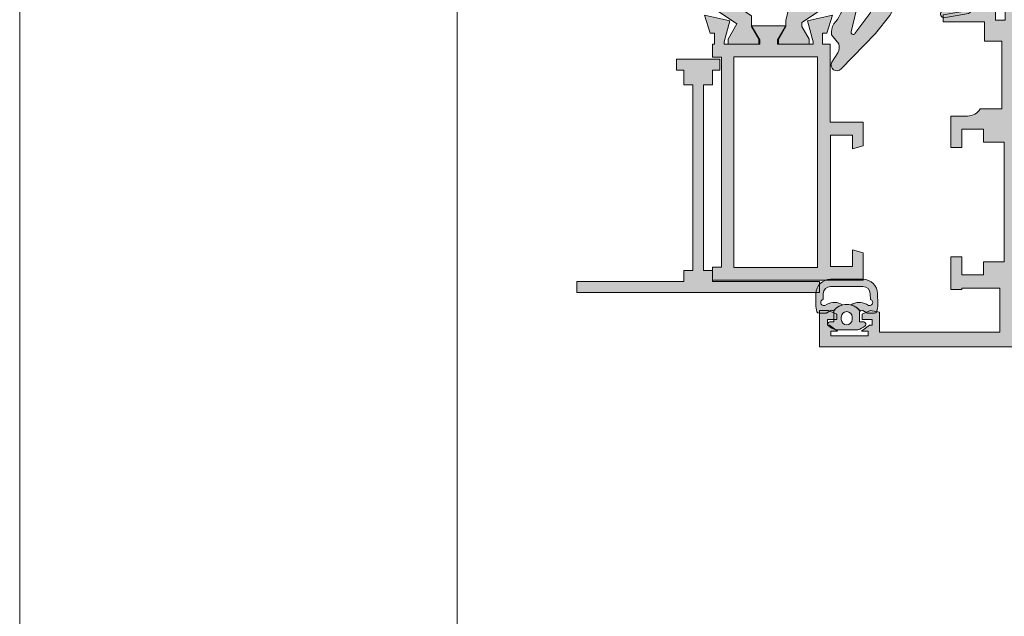
# Model space of a CAD drawing. Units: inches. Extents: x 33385 to 113123, y 18759 to 42191.
# Drawn here: x 85377 to 85512, y 19320 to 19401 of the extents above; entities that cross this region are included whole.
import ezdxf

# ---------------------------------------------------------------- set-up
doc = ezdxf.new("R2010")
doc.units = ezdxf.units.IN
doc.header["$MEASUREMENT"] = 0
doc.layers.get('0').update_dxf_attribs({"lineweight": 0})
for name, color, linetype, lineweight in [('PH!', 7, 'Continuous', 0), ('PH!_ALUMINUM_HATCH', 250, 'Continuous', 0), ('PH!_ALUMINUM_LINE', 7, 'Continuous', 9), ('PH!_EPDM', 253, 'Continuous', 0), ('PH!_LAYOUT', 253, 'Continuous', 0), ('PH!_POLYAMIDE_HATCH', 254, 'Continuous', 0), ('PH!_POLYAMIDE_LINE', 7, 'Continuous', 0)]:
    doc.layers.add(name, color=color, linetype=linetype, lineweight=lineweight)

# ---------------------------------------------------------------- blocks, each defined once
blk = doc.blocks.new('101156')
at = {"layer": 'PH!_ALUMINUM_HATCH', "lineweight": 0}
h = blk.add_hatch(color=256, dxfattribs=at)
h.dxf.hatch_style = 1
h.paths.add_polyline_path([(10075.21691724439, 6172.101436466016), (10089.91691724439, 6172.101436466016), (10089.91691724439, 6173.601436466016), (10056.61691724439, 6173.601436466016), (10056.61691724439, 6172.101436466015), (10071.31691724438, 6172.101436466016), (10071.31691724438, 6170.601436466016), (10072.51691724438, 6170.601436466016), (10072.51691724439, 6145.103543425842), (10071.31549554269, 6145.103543425842), (10071.31549554269, 6143.103543425842), (10070.31549554269, 6143.103543425842), (10070.31549554269, 6141.603543425842), (10076.21833894608, 6141.603543425842), (10076.21833894608, 6143.103543425841), (10075.21833894608, 6143.103543425842), (10075.21833894608, 6145.103543425842), (10074.01691724438, 6145.103543425841), (10074.01691724438, 6170.601436466017), (10075.21691724439, 6170.601436466016)])
at = {"layer": 'PH!_ALUMINUM_LINE'}
for p, q in [((10089.91691724439, 6173.601436466016), (10056.61691724439, 6173.601436466016)), ((10056.61691724439, 6173.601436466016), (10056.61691724439, 6172.101436466015)), ((10089.91691724439, 6172.101436466016), (10089.91691724439, 6173.601436466016)), ((10056.61691724439, 6172.101436466015), (10071.31691724438, 6172.101436466016)), ((10071.31691724438, 6172.101436466016), (10071.31691724438, 6170.601436466016)), ((10075.21691724439, 6170.601436466016), (10075.21691724439, 6172.101436466016)), ((10075.21691724439, 6172.101436466016), (10089.91691724439, 6172.101436466016)), ((10071.31691724438, 6170.601436466016), (10072.51691724438, 6170.601436466016)), ((10072.51691724438, 6170.601436466016), (10072.51691724439, 6145.103543425842)), ((10074.01691724438, 6145.103543425841), (10074.01691724438, 6170.601436466017)), ((10074.01691724438, 6170.601436466017), (10075.21691724439, 6170.601436466016)), ((10072.51691724439, 6145.103543425842), (10071.31549554269, 6145.103543425842)), ((10071.31549554269, 6145.103543425842), (10071.31549554269, 6143.103543425842)), ((10075.21833894608, 6145.103543425842), (10074.01691724438, 6145.103543425841)), ((10075.21833894608, 6143.103543425842), (10075.21833894608, 6145.103543425842)), ((10071.31549554269, 6143.103543425842), (10070.31549554269, 6143.103543425842)), ((10070.31549554269, 6143.103543425842), (10070.31549554269, 6141.603543425842)), ((10076.21833894608, 6143.103543425841), (10075.21833894608, 6143.103543425842)), ((10076.21833894608, 6141.603543425842), (10076.21833894608, 6143.103543425841)), ((10070.31549554269, 6141.603543425842), (10076.21833894608, 6141.603543425842))]:
    blk.add_line(p, q, dxfattribs=at)
blk = doc.blocks.new('03')
at = {"layer": 'PH!_EPDM', "lineweight": 20}
h = blk.add_hatch(color=256, dxfattribs=at)
h.paths.add_polyline_path([(8881.770874898639, 5537.771895062984, 0.290825342188742), (8879.667536572511, 5537.865417658493), (8879.384002214958, 5537.702472829017, -1.030109495328058), (8879.126045562783, 5538.529371827201), (8879.143965729085, 5539.310203385251, -0.4095627607433462), (8880.144840153878, 5540.295284267965), (8882.367988363023, 5540.295284267965), (8884.591136572168, 5540.295284267965, -0.409562760743383), (8885.592010996961, 5539.310203385251), (8885.609931163262, 5538.529371827201, -1.030109495327139), (8885.351974511088, 5537.702472829017), (8885.068440153535, 5537.865417658493, 0.2908253421889183), (8882.965101827407, 5537.771895062984, -0.1696829932998239), (8884.187682433088, 5536.927397754393, -0.3668273230753689), (8884.569671172268, 5536.997527937003), (8885.104353077344, 5536.69025070754, 0.009831386314562575), (8885.138859016964, 5536.671312997393, 0.1211572184970683), (8885.27813792946, 5536.637060917392), (8886.171918133043, 5536.637060917392, 0.319345030926008), (8886.45558782022, 5536.838812840502, 0.08779111116972078), (8886.621514222838, 5537.872057151096), (8886.592885421755, 5539.326123534172, 0.4095627607440649), (8884.591136572168, 5541.296285299606), (8882.367988363023, 5541.296285299606), (8880.144840153878, 5541.296285299606, 0.4095627607440304), (8878.143091304291, 5539.326123534172), (8878.114462503208, 5537.872057151096, 0.08779111116967712), (8878.280388905825, 5536.838812840502, 0.3193450309261461), (8878.564058593003, 5536.637060917392), (8879.457838796583, 5536.637060917392, 0.121157218487849), (8879.597117709067, 5536.671312997388, 0.00983138632354379), (8879.631623648724, 5536.690250707552), (8880.166305553777, 5536.997527937002, -0.3668273230763779), (8880.548294292954, 5536.927397754391, -0.169682993300089)])
h.paths.add_polyline_path([(8884.119740168395, 5536.737161020556, -0.1732151276928833), (8884.187682433092, 5536.927397754391, 0.1696829933000468), (8882.965101827407, 5537.771895062984, 0.3117982018787703), (8880.548294292954, 5536.927397754391, -0.1732151276926041), (8880.616236557651, 5536.737161020556), (8880.616236557651, 5535.435859679423), (8880.040660964461, 5535.435859679423, 0.7175961520519761), (8879.85848367091, 5534.896830005175, 0.06955210979475322), (8880.856389714192, 5534.334758544615), (8883.879587011854, 5534.334758544615, 0.06955210979471935), (8884.877493055135, 5534.896830005175, 0.7175961520521341), (8884.695315761584, 5535.435859679423), (8884.119740168395, 5535.435859679423)])
h.paths.add_polyline_path([(8883.118739136755, 5536.100738140587), (8883.118739136755, 5535.790097552989, -1), (8881.617237589291, 5535.790097552989), (8881.617237589291, 5536.100738140587, -1)], flags=16)
for points in [[(8879.143965729085, 5539.310203385251), (8879.126045562783, 5538.529371827201, 1.030109495328058), (8879.384002214958, 5537.702472829017), (8879.667536572511, 5537.865417658493, -0.2908253421887243), (8881.770874898639, 5537.771895062984, 0.1696829933000898), (8880.548294292954, 5536.927397754391, 0.3668273230766028), (8880.166305553777, 5536.997527937002), (8879.631623648702, 5536.69025070754, -0.0098313863156399), (8879.597117709074, 5536.671312997392, -0.1211572184957133), (8879.457838796583, 5536.637060917392), (8878.564058593003, 5536.637060917392, -0.3193450309258989), (8878.280388905825, 5536.838812840502, -0.0877911111696924), (8878.114462503208, 5537.872057151096), (8878.143091304291, 5539.326123534172, -0.409562760744042), (8880.144840153878, 5541.296285299606), (8882.367988363023, 5541.296285299606), (8884.591136572168, 5541.296285299606, -0.4095627607440408), (8886.592885421755, 5539.326123534172), (8886.621514222838, 5537.872057151096, -0.0877911111696993), (8886.45558782022, 5536.838812840502, -0.3193450309260289), (8886.171918133043, 5536.637060917392), (8885.278137929463, 5536.637060917392, -0.1211572184961912), (8885.138859016968, 5536.671312997391, -0.009831386315448), (8885.104353077344, 5536.69025070754), (8884.569671172268, 5536.997527937002, 0.366827323077541), (8884.187682433088, 5536.927397754393, 0.1696829932997659), (8882.965101827407, 5537.771895062984, -0.2908253421885449), (8885.068440153535, 5537.865417658493), (8885.351974511088, 5537.702472829017, 1.030109495327139), (8885.609931163262, 5538.529371827201), (8885.592010996961, 5539.310203385251, 0.4095627607432903), (8884.591136572168, 5540.295284267965), (8882.367988363023, 5540.295284267965), (8880.144840153878, 5540.295284267965, 0.4095627607432882)], [(8880.616236557651, 5535.435859679423), (8880.616236557651, 5536.737161020556, 0.1732151276927183), (8880.548294292954, 5536.927397754391, -0.5083778678974584), (8884.187682433092, 5536.927397754391, 0.1732151276929505), (8884.119740168395, 5536.737161020556), (8884.119740168395, 5535.435859679423), (8884.695315761584, 5535.435859679423, -0.7175961520522303), (8884.877493055135, 5534.896830005175, -0.0695521097947342), (8883.879587011854, 5534.334758544614), (8880.856389714192, 5534.334758544614, -0.0695521097947369), (8879.85848367091, 5534.896830005175, -0.7175961520520522), (8880.040660964461, 5535.435859679423)], [(8881.617237589291, 5536.100738140587), (8881.617237589291, 5535.790097552989, 0.9999999999999998), (8883.118739136755, 5535.790097552989), (8883.118739136755, 5536.100738140587, 0.9999999999999998)]]:
    blk.add_lwpolyline(points, format="xyb", close=True, dxfattribs=at)
blk = doc.blocks.new('02')
at = {"layer": 'PH!_EPDM', "lineweight": 20}
h = blk.add_hatch(color=256, dxfattribs=at)
edge = h.paths.add_edge_path()
edge.add_arc((8691.713297513594, 5537.296529154023), 0.9999999999995524, 99.16429500506909, 152.4546186181815)
edge.add_line((8690.826652688693, 5537.758980183296), (8687.868238510833, 5532.343884938752))
edge.add_arc((8688.445146921636, 5532.060357551352), 0.6428149763822618, 153.827730808034, 270)
edge.add_line((8688.445146921636, 5531.41754257497), (8690.758586136091, 5531.41754257497))
edge.add_arc((8690.75858613609, 5531.918043090788), 0.500500515818203, 270.0000000002083, 322.7021593365928)
edge.add_line((8691.15673245383, 5531.614760588812), (8693.04401178244, 5534.369615540773))
edge.add_arc((8693.282660677987, 5534.187828014651), 0.2999999999991839, 89.99999999965257, 142.7021593360982, ccw=False)
edge.add_line((8693.282660677989, 5534.48782801465), (8693.966074816846, 5534.48782801465))
edge.add_arc((8693.966074816848, 5534.18782801465), 0.3000000000001819, 32.794679036306775, 90.00000000034743, ccw=False)
edge.add_line((8694.21825988907, 5534.350317058427), (8695.50566468915, 5532.352248358266))
edge.add_arc((8696.010034833598, 5532.677226445819), 0.5999999999999042, 212.7946790359726, 315.0380807978766)
edge.add_arc((8699.549102517558, 5529.874299036356), 3.919135986903466, 76.44408839017171, 142.6265523701178, ccw=False)
edge.add_arc((8700.467724994063, 5525.478366404441), 8.205887963616078, 88.09148266246967, 90.00000000019048, ccw=False)
edge.add_line((8700.74101185073, 5533.679702366672), (8701.557971875267, 5533.679702366672))
edge.add_arc((8701.557971875269, 5534.180202882491), 0.5005005158191125, 269.9999999997918, 289.3789780079294)
edge.add_arc((8700.561530288216, 5537.013069231541), 3.503503610719735, 289.3789780080034, 292.6178595533599)
edge.add_line((8701.90891848362, 5533.779018737004), (8703.006609738533, 5534.157106901105))
edge.add_arc((8703.12210015528, 5533.879902573), 0.3003003094918453, 0, 112.6178595528473, ccw=False)
edge.add_line((8703.422400464773, 5533.879902573), (8703.422400464775, 5531.67770030339))
edge.add_line((8703.422400464775, 5531.67770030339), (8702.82179984579, 5531.677700303389))
edge.add_arc((8702.82179984579, 5531.377399993897), 0.3003003094918313, 90, 207.410049917857)
edge.add_arc((8705.029007120558, 5532.626085945141), 2.836059811270494, 209.2771362358795, 244.1702472607721)
edge.add_arc((8704.229038502624, 5530.973462019113), 1.000000000000963, 244.1702472608114, 334.4591637648695)
edge.add_arc((8708.131668309577, 5528.687960448164), 3.527139565639957, 23.741489139934515, 148.2821383073504, ccw=False)
edge.add_arc((8712.30312696913, 5530.441337315987), 0.9999999999985311, 199.4699641788555, 299.0456755317796)
edge.add_arc((8711.330655540774, 5532.19242860981), 3.003003094922946, 299.0456755317087, 328.4136619034408)
edge.add_arc((8713.632957913549, 5530.776799374913), 0.3003003094908378, 328.4136619032773, 450.000000000347)
edge.add_line((8713.632957913547, 5531.077099684405), (8712.9322571914, 5531.077099684407))
edge.add_line((8712.9322571914, 5531.077099684407), (8712.932257191398, 5532.449079030531))
edge.add_arc((8713.23255750089, 5532.449079030531), 0.3003003094927408, 57.39254262283799, 180, ccw=False)
edge.add_arc((8715.229181669827, 5527.195950933131), 5.803755241491747, 46.81578365190842, 108.42963814460731, ccw=False)
edge.add_arc((8720.51068278259, 5534.191069813482), 3.057945409110263, 244.6401769600527, 273.3532375949631)
edge.add_line((8720.689547001843, 5531.13835991633), (8721.93444380916, 5532.12300255147))
edge.add_arc((8722.39834835837, 5530.592516047333), 1.599248689266932, 61.8871591049201, 106.86253927004341, ccw=False)
edge.add_line((8723.151929642434, 5532.003087427459), (8724.456099251136, 5531.167744354588))
edge.add_arc((8724.834773533286, 5531.876555887053), 0.8036218019176969, 241.8871591050576, 407.2649019147732)
edge.add_line((8725.380119110914, 5532.466815322793), (8720.504339853696, 5537.176827749202))
edge.add_line((8720.504339853696, 5537.176827749202), (8718.039281185796, 5539.109623630574))
edge.add_line((8718.039281185796, 5539.109623630574), (8716.821304898967, 5539.820609151778))
edge.add_arc((8717.224613044502, 5540.511508956197), 0.8000000000005646, 179.1308954171549, 239.72603937422969, ccw=False)
edge.add_line((8716.424705078964, 5540.523643480056), (8716.522138136996, 5546.946431892192))
edge.add_line((8716.522138136996, 5546.946431892192), (8716.829364561403, 5548.13488097008))
edge.add_arc((8715.83510311699, 5548.565042677438), 1.083325857867468, 336.604545191061, 374.9658739997029)
edge.add_arc((8717.115591749469, 5548.831225230622), 0.2343032376221339, 25.483312569605573, 176.677448211162, ccw=False)
edge.add_line((8717.32709977334, 5548.932033776872), (8717.338506762679, 5548.615702798589))
edge.add_arc((8700.949897244524, 5549.265962793982), 16.40150480901595, 357.02421985722015, 357.7278352803708, ccw=False)
edge.add_line((8717.329285752583, 5548.414498113433), (8717.36653114652, 5546.69649308428))
edge.add_arc((8717.556975089323, 5546.634757946291), 0.2002002063261915, 162.0391538531304, 194.8847984418717)
edge.add_arc((8718.975757612827, 5547.011863737323), 1.668244015832962, 194.8847984421499, 206.7933748056447)
edge.add_arc((8717.665325998974, 5546.35010727756), 0.2002002063290235, 206.7933748056186, 230.8419089750556)
edge.add_arc((8717.857637213474, 5546.586256578531), 0.504749209892283, 230.8419089748209, 356.3420650798796)
edge.add_line((8718.361358111566, 5546.554053757075), (8717.770109826943, 5549.907189404546))
edge.add_arc((8717.162199082111, 5549.711043042304), 0.6387713746733797, 17.88263381032012, 144.6966565096273)
edge.add_line((8716.640895292563, 5550.080192372664), (8715.539000259749, 5548.001946286898))
edge.add_line((8715.539000259749, 5548.001946286898), (8713.38555320546, 5544.390578146161))
edge.add_arc((8710.808874242744, 5545.927043415244), 3.000000000000336, 283.32433480691054, 329.1925139005694, ccw=False)
edge.add_line((8711.500263384925, 5543.00780018213), (8691.554031510337, 5538.283764860532))
edge = h.paths.add_edge_path(flags=16)
edge.add_arc((8711.016232652086, 5537.111906835535), 0.3000000000008108, -2.2588222895743115, 83.11901828391319, ccw=False)
edge.add_line((8711.31599954586, 5537.10008273316), (8711.246759807995, 5535.344703720987))
edge.add_arc((8710.946992914221, 5535.356527823361), 0.2999999999990318, 259.6529766438456, 357.74117771058565, ccw=False)
edge.add_line((8710.893110021787, 5535.061406434942), (8708.061829661634, 5535.578338047099))
edge.add_arc((8708.007946769201, 5535.28321665868), 0.2999999999996101, 79.65297664421857, 103.5630089088752)
edge.add_line((8707.937592404129, 5535.574850441556), (8705.714432089451, 5535.038530434845))
edge.add_arc((8705.64407772438, 5535.330164217723), 0.3000000000006813, 232.6138230064943, 283.563008908456, ccw=False)
edge.add_line((8705.461922475186, 5535.0917958784), (8703.480211377135, 5536.606170983426))
edge.add_arc((8703.66236662633, 5536.844539322749), 0.3000000000018198, 177.4071144444449, 232.6138230065998, ccw=False)
edge.add_line((8703.362673767877, 5536.858111006287), (8703.41478332707, 5538.008805590583))
edge.add_arc((8703.71447618552, 5537.995233907044), 0.2999999999989064, 90, 177.4071144442399, ccw=False)
edge.add_line((8703.71447618552, 5538.295233907043), (8711.052174843471, 5537.409745984874))
edge = h.paths.add_edge_path(flags=16)
edge.add_line((8701.706642852889, 5537.94594527463), (8701.679696725832, 5536.63190631524))
edge.add_arc((8701.379759782432, 5536.638056923582), 0.2999999999986188, 286.1568886912899, 358.8252380268307, ccw=False)
edge.add_line((8701.463240323204, 5536.349905922695), (8696.250145160328, 5534.839614436784))
edge.add_arc((8696.266971199977, 5535.139142205763), 0.2999999999995096, 215.3214035504541, 266.7847759317299, ccw=False)
edge.add_line((8696.022194699804, 5534.965693467045), (8694.813199065311, 5536.754192417874))
edge.add_arc((8695.057975565484, 5536.927641156594), 0.3000000000005908, 101.45773766733242, 215.3214035507375, ccw=False)
edge.add_line((8694.998382044103, 5537.221662605148), (8699.722173500206, 5538.179100807413))
edge.add_line((8699.722173500206, 5538.179100807413), (8701.393667949149, 5538.251812435053))
edge.add_arc((8701.406705909487, 5537.952095882973), 0.3000000000009255, -1.174761973335876, 92.4908515262469, ccw=False)
edge = h.paths.add_edge_path(flags=16)
edge.add_line((8713.155713613118, 5537.169501204303), (8717.650175888233, 5536.452494535643))
edge.add_arc((8717.6029141787, 5536.156240707291), 0.3000000000027186, 53.30293188751108, 80.93591841819591, ccw=False)
edge.add_line((8717.78218941424, 5536.39678257459), (8720.535706329074, 5534.344593494146))
edge.add_arc((8720.356431093538, 5534.104051626847), 0.3000000000000878, -103.34336984674133, 53.302931887964405, ccw=False)
edge.add_line((8720.287195198836, 5533.81215028926), (8716.428476884363, 5534.727397259731))
edge.add_arc((8716.35924098966, 5534.43549592214), 0.3000000000049777, 76.65663015312117, 88.72123333228443)
edge.add_line((8716.365936040414, 5534.735421206667), (8713.032197424978, 5534.809838237786))
edge.add_arc((8713.038892475732, 5535.109763522307), 0.2999999999994472, 177.741177710412, 268.72123333260845, ccw=False)
edge.add_line((8712.739125581958, 5535.121587624682), (8712.808685009813, 5536.885071478327))
edge.add_arc((8713.108451903587, 5536.873247375953), 0.2999999999990318, 80.93591841845682, 177.7411777105856, ccw=False)
at = {"layer": 'PH!_EPDM', "lineweight": 20, "flags": 128}
for points in [[(8691.554031510337, 5538.283764860532, 0.2368061559174846), (8690.826652688693, 5537.758980183296), (8687.868238510833, 5532.343884938752, 0.5552920832051708), (8688.445146921636, 5531.41754257497), (8690.758586136091, 5531.41754257497, 0.2340975316320733), (8691.15673245383, 5531.614760588812), (8693.04401178244, 5534.369615540773, -0.2340975316320209), (8693.282660677989, 5534.48782801465), (8693.966074816846, 5534.48782801465, -0.2549215294543652), (8694.21825988907, 5534.350317058427), (8695.50566468915, 5532.352248358266, 0.4782798546853966), (8696.43458078946, 5532.253244451672, -0.2970797048058664), (8700.467724994036, 5533.684254368057, -0.008327670343885086), (8700.74101185073, 5533.679702366672), (8701.557971875267, 5533.679702366672, 0.08475884346555977), (8701.72404547311, 5533.708058490981, 0.01413322767794582), (8701.90891848362, 5533.779018737004), (8703.006609738533, 5534.157106901105, -0.5351725021117704), (8703.422400464773, 5533.879902573), (8703.422400464775, 5531.67770030339), (8702.82179984579, 5531.677700303389, 0.5623795894978718), (8702.55521285549, 5531.239155093505, 0.153437315472662), (8703.793339941487, 5530.073369377312, 0.4156912617891013), (8705.131316720976, 5530.542307735021, -0.6040758972356172), (8711.360310618013, 5530.108024657865, 0.4640557373947985), (8712.788633671951, 5529.567104371335, 0.1288480318195085), (8713.8887692883, 5530.619507237702, 0.586616387829063), (8713.632957913547, 5531.077099684405), (8712.9322571914, 5531.077099684407), (8712.932257191398, 5532.449079030531, -0.5926208064983672), (8713.394383460949, 5532.702046685644, -0.2755109300563683), (8719.20095989864, 5531.427800718305, 0.1259439983513633), (8720.689547001843, 5531.13835991633), (8721.93444380916, 5532.12300255147, -0.1988006951068053), (8723.151929642434, 5532.003087427459), (8724.456099251136, 5531.167744354588, 0.8798965214550338), (8725.380119110914, 5532.466815322793), (8720.504339853696, 5537.176827749202), (8718.039281185796, 5539.109623630574), (8716.821304898967, 5539.820609151778, -0.2707343842938494), (8716.424705078964, 5540.523643480056), (8716.522138136996, 5546.946431892192), (8716.829364561403, 5548.13488097008, 0.1689637827261069), (8716.881682356398, 5548.84480473699, -0.7756385279626841), (8717.32709977334, 5548.932033776872), (8717.338506762679, 5548.615702798589, -0.003070111096254954), (8717.329285752583, 5548.414498113433), (8717.36653114652, 5546.69649308428, 0.1443055049538751), (8717.363492747652, 5546.583331240438, 0.05200778111764044), (8717.486619697585, 5546.259862164351, 0.1053183497039719), (8717.538907116064, 5546.194870720467, 0.6098047948731824), (8718.361358111566, 5546.554053757075), (8717.770109826943, 5549.907189404546, 0.6176971155714409), (8716.640895292563, 5550.080192372664), (8715.539000259749, 5548.001946286898), (8713.38555320546, 5544.390578146161, -0.2028533840165787), (8711.500263384925, 5543.00780018213)], [(8701.706642852889, 5537.94594527463), (8701.679696725832, 5536.63190631524, -0.3281468613305972), (8701.463240323204, 5536.349905922695), (8696.250145160328, 5534.839614436784, -0.2284032382541806), (8696.022194699804, 5534.965693467045), (8694.813199065311, 5536.754192417874, -0.542185710292415), (8694.998382044103, 5537.221662605148), (8699.722173500206, 5538.179100807413), (8701.393667949149, 5538.251812435053, -0.4330785892641641)], [(8711.052174843471, 5537.409745984874, -0.3907779101027208), (8711.31599954586, 5537.10008273316), (8711.246759807995, 5535.344703720987, -0.4561911149070981), (8710.893110021787, 5535.061406434942), (8708.061829661634, 5535.578338047099, 0.1047073567673705), (8707.937592404129, 5535.574850441556), (8705.714432089451, 5535.038530434845, -0.2260438393622114), (8705.461922475186, 5535.0917958784), (8703.480211377135, 5536.606170983426, -0.2456545962973431), (8703.362673767877, 5536.858111006287), (8703.41478332707, 5538.008805590583, -0.4010201231801317), (8703.71447618552, 5538.295233907043)], [(8713.155713613118, 5537.169501204303), (8717.650175888233, 5536.452494535643, -0.1211593379574796), (8717.78218941424, 5536.39678257459), (8720.535706329074, 5534.344593494146, -0.8144639868889605), (8720.287195198836, 5533.81215028926), (8716.428476884363, 5534.727397259731, 0.05269044222931642), (8716.365936040414, 5534.735421206667), (8713.032197424978, 5534.809838237786, -0.4192324793213614), (8712.739125581958, 5535.121587624682), (8712.808685009813, 5536.885071478327, -0.4494454028464775)]]:
    blk.add_lwpolyline(points, format="xyb", close=True, dxfattribs=at)
blk = doc.blocks.new('107020')
at = {"layer": 'PH!_POLYAMIDE_HATCH'}
h = blk.add_hatch(color=256, dxfattribs=at)
h.dxf.hatch_style = 1
edge = h.paths.add_edge_path()
edge.add_line((11262.60514744912, 6156.252489945929), (11264.48322561339, 6157.041848190284))
edge.add_line((11264.48322561339, 6157.041848190284), (11266.2036573461, 6156.602489945929))
edge.add_line((11266.2036573461, 6156.602489945929), (11267.06583933771, 6156.602489945929))
edge.add_line((11267.06583933771, 6156.602489945929), (11268.72827490301, 6155.642682324793))
edge.add_arc((11268.87827490301, 6155.902489945929), 0.3000000000000113, 240.0000000001367, 270)
edge.add_line((11268.87827490301, 6155.602489945929), (11269.45865966074, 6155.602489945929))
edge.add_line((11269.45865966074, 6155.602489945929), (11269.45865966074, 6159.802489945929))
edge.add_line((11269.45865966074, 6159.802489945929), (11268.79789014528, 6159.802489945929))
edge.add_line((11268.79789014528, 6159.802489945929), (11267.06583933771, 6158.802489945929))
edge.add_line((11267.06583933771, 6158.802489945929), (11266.49688244033, 6158.802489945929))
edge.add_line((11266.49688244033, 6158.802489945929), (11264.54865966074, 6161.802489945929))
edge.add_line((11264.54865966074, 6161.802489945929), (11263.00865966074, 6161.802489945929))
edge.add_line((11263.00865966074, 6161.802489945929), (11263.00865966074, 6164.102489945929))
edge.add_line((11263.00865966074, 6164.102489945929), (11261.40147948845, 6164.102489945929))
edge.add_arc((11261.40147948845, 6163.102489945929), 1, 90, 171.7867892982753)
edge.add_arc((11260.70865916542, 6163.202489945928), 0.2999999999999835, 171.7867892982115, 270)
edge.add_line((11260.70865916542, 6162.902489945929), (11261.70865966074, 6162.902489945929))
edge.add_line((11261.70865966074, 6162.902489945929), (11261.70865966074, 6158.152489945929))
edge.add_line((11261.70865966074, 6158.152489945928), (11249.40865966074, 6158.152489945929))
edge.add_line((11249.40865966074, 6158.152489945929), (11249.40865966074, 6163.402489945929))
edge.add_line((11249.40865966074, 6163.402489945929), (11250.80865966074, 6163.402489945929))
edge.add_line((11250.80865966074, 6163.402489945929), (11250.80865966074, 6164.402489945929))
edge.add_line((11250.80865966074, 6164.402489945929), (11249.80865966074, 6165.402489945929))
edge.add_line((11249.80865966074, 6165.402489945929), (11247.90865966074, 6165.402489945929))
edge.add_line((11247.90865966074, 6165.402489945929), (11247.90865966074, 6161.802489945929))
edge.add_line((11247.90865966074, 6161.802489945929), (11246.36865966074, 6161.802489945929))
edge.add_line((11246.36865966074, 6161.802489945929), (11244.42043688115, 6158.802489945929))
edge.add_line((11244.42043688115, 6158.802489945929), (11243.85147998377, 6158.802489945929))
edge.add_line((11243.85147998377, 6158.802489945929), (11242.18904441847, 6159.762297567064))
edge.add_arc((11242.03904441847, 6159.502489945929), 0.3000000000000131, 60.00000000004985, 90)
edge.add_line((11242.03904441847, 6159.802489945929), (11241.45865966074, 6159.802489945929))
edge.add_line((11241.45865966074, 6159.802489945929), (11241.45865966074, 6155.602489945929))
edge.add_line((11241.45865966074, 6155.602489945929), (11242.1194291762, 6155.602489945929))
edge.add_line((11242.1194291762, 6155.602489945929), (11243.85147998377, 6156.602489945929))
edge.add_line((11243.85147998377, 6156.602489945929), (11244.71366197538, 6156.602489945929))
edge.add_line((11244.71366197538, 6156.602489945929), (11246.43409370809, 6157.041848190284))
edge.add_line((11246.43409370809, 6157.041848190285), (11248.31217187235, 6156.252489945929))
edge.add_line((11248.31217187235, 6156.252489945929), (11262.60514744912, 6156.252489945929))
at = {"layer": 'PH!_POLYAMIDE_LINE'}
for p, q in [((11249.80865966074, 6165.402489945929), (11247.90865966074, 6165.402489945929)), ((11247.90865966074, 6165.402489945929), (11247.90865966074, 6161.802489945929)), ((11250.80865966074, 6164.402489945929), (11249.80865966074, 6165.402489945929)), ((11249.40865966074, 6158.152489945929), (11249.40865966074, 6163.402489945929)), ((11249.40865966074, 6163.402489945929), (11250.80865966074, 6163.402489945929)), ((11250.80865966074, 6163.402489945929), (11250.80865966074, 6164.402489945929)), ((11263.00865966074, 6164.102489945929), (11261.40147948845, 6164.102489945929)), ((11263.00865966074, 6161.802489945929), (11263.00865966074, 6164.102489945929)), ((11260.70865916542, 6162.902489945929), (11261.70865966074, 6162.902489945929)), ((11261.70865966074, 6162.902489945929), (11261.70865966074, 6158.152489945929)), ((11246.36865966074, 6161.802489945929), (11244.42043688115, 6158.802489945929)), ((11247.90865966074, 6161.802489945929), (11246.36865966074, 6161.802489945929)), ((11264.54865966074, 6161.802489945929), (11263.00865966074, 6161.802489945929)), ((11266.49688244033, 6158.802489945929), (11264.54865966074, 6161.802489945929)), ((11242.03904441847, 6159.802489945929), (11241.45865966074, 6159.802489945929)), ((11241.45865966074, 6159.802489945929), (11241.45865966074, 6155.602489945929)), ((11243.85147998377, 6158.802489945929), (11242.18904441847, 6159.762297567064)), ((11268.79789014528, 6159.802489945929), (11267.06583933771, 6158.802489945929)), ((11269.45865966074, 6159.802489945929), (11268.79789014528, 6159.802489945929)), ((11269.45865966074, 6155.602489945929), (11269.45865966074, 6159.802489945929)), ((11244.42043688115, 6158.802489945929), (11243.85147998377, 6158.802489945929)), ((11261.70865966074, 6158.152489945928), (11249.40865966074, 6158.152489945929)), ((11267.06583933771, 6158.802489945929), (11266.49688244033, 6158.802489945929)), ((11242.1194291762, 6155.602489945929), (11243.85147998377, 6156.602489945929)), ((11243.85147998377, 6156.602489945929), (11244.71366197538, 6156.602489945929)), ((11244.71366197538, 6156.602489945929), (11246.43409370809, 6157.041848190284)), ((11246.43409370809, 6157.041848190285), (11248.31217187235, 6156.252489945929)), ((11262.60514744912, 6156.252489945929), (11264.48322561339, 6157.041848190284)), ((11264.48322561339, 6157.041848190284), (11266.2036573461, 6156.602489945929)), ((11266.2036573461, 6156.602489945929), (11267.06583933771, 6156.602489945929)), ((11267.06583933771, 6156.602489945929), (11268.72827490301, 6155.642682324793)), ((11241.45865966074, 6155.602489945929), (11242.1194291762, 6155.602489945929)), ((11248.31217187235, 6156.252489945929), (11262.60514744912, 6156.252489945929)), ((11268.87827490301, 6155.602489945929), (11269.45865966074, 6155.602489945929))]:
    blk.add_line(p, q, dxfattribs=at)
for centre, radius, start, end in [((11260.70865916542, 6163.202489945928), 0.2999999999999835, 171.7867892982115, 270), ((11261.40147948845, 6163.102489945929), 1, 90, 171.7867892982753), ((11242.03904441847, 6159.502489945929), 0.3000000000000131, 60.00000000004985, 90), ((11268.87827490301, 6155.902489945929), 0.3000000000000113, 240.0000000001367, 270)]:
    blk.add_arc(centre, radius, start, end, dxfattribs=at)
blk = doc.blocks.new('107021')
at = {"layer": 'PH!_POLYAMIDE_HATCH'}
h = blk.add_hatch(color=256, dxfattribs=at)
h.dxf.hatch_style = 1
h.paths.add_polyline_path([(11444.84165757554, 6156.626020147681), (11442.71500059552, 6159.852489945929), (11431.62500059552, 6159.852489945929), (11424.53500059552, 6159.852489945929), (11422.4083436155, 6156.626020147681), (11420.28743132433, 6157.852489945929), (11419.62500059552, 6157.852489945929), (11419.62500059552, 6153.652489945928), (11420.28743132433, 6153.652489945928), (11422.01671344298, 6154.652489945928), (11423.50456321084, 6154.652489945928), (11425.60177665697, 6157.852489945929), (11431.62500059552, 6157.85248994593), (11441.64822453407, 6157.85248994593), (11443.7454379802, 6154.652489945928), (11445.23328774806, 6154.652489945928), (11446.96256986671, 6153.652489945928), (11447.62500059552, 6153.652489945928), (11447.62500059552, 6157.852489945929), (11446.96256986671, 6157.852489945929)])
edge = h.paths.add_edge_path(flags=17)
edge.add_line((11440.95741672241, 6157.85248994593), (11441.10797758275, 6157.852489945929))
at = {"layer": 'PH!_POLYAMIDE_LINE', "color": 0}
for p, q in [((11424.53500059552, 6159.852489945929), (11422.4083436155, 6156.626020147681)), ((11431.62500059552, 6159.852489945929), (11424.53500059552, 6159.852489945929)), ((11442.71500059552, 6159.852489945929), (11431.62500059552, 6159.852489945929)), ((11444.84165757554, 6156.626020147681), (11442.71500059552, 6159.852489945929)), ((11420.28743132433, 6157.852489945929), (11419.62500059552, 6157.852489945929)), ((11419.62500059552, 6157.852489945929), (11419.62500059552, 6153.652489945928)), ((11422.4083436155, 6156.626020147681), (11420.28743132433, 6157.852489945929)), ((11423.50456321084, 6154.652489945928), (11425.60177665697, 6157.852489945929)), ((11425.60177665697, 6157.852489945929), (11431.62500059552, 6157.85248994593)), ((11431.62500059552, 6157.85248994593), (11441.64822453407, 6157.85248994593)), ((11440.95741672241, 6157.85248994593), (11441.10797758275, 6157.852489945929)), ((11441.64822453407, 6157.85248994593), (11443.7454379802, 6154.652489945928)), ((11446.96256986671, 6157.852489945929), (11444.84165757554, 6156.62602014768)), ((11447.62500059552, 6157.852489945929), (11446.96256986671, 6157.852489945929)), ((11447.62500059552, 6153.652489945928), (11447.62500059552, 6157.852489945929)), ((11420.28743132433, 6153.652489945928), (11422.01671344298, 6154.652489945928)), ((11422.01671344298, 6154.652489945928), (11423.50456321084, 6154.652489945928)), ((11443.7454379802, 6154.652489945928), (11445.23328774806, 6154.652489945928)), ((11445.23328774806, 6154.652489945928), (11446.96256986671, 6153.652489945928)), ((11419.62500059552, 6153.652489945928), (11420.28743132433, 6153.652489945928)), ((11446.96256986671, 6153.652489945928), (11447.62500059552, 6153.652489945928))]:
    blk.add_line(p, q, dxfattribs=at)
blk = doc.blocks.new('101148')
at = {"layer": 'PH!_ALUMINUM_HATCH', "lineweight": 0}
h = blk.add_hatch(color=256, dxfattribs=at)
h.dxf.hatch_style = 1
h.paths.add_polyline_path([(8722.547381406386, 6169.872489945936), (8718.773498851822, 6169.872489945921), (8718.37157506318, 6168.372489945916), (8720.647381406392, 6168.372489945929), (8720.647381406407, 6165.372489945929), (8702.647381406407, 6165.372489945849), (8702.647381406394, 6168.372489945848), (8704.523187749603, 6168.372489945857), (8704.121263960951, 6169.872489945855), (8700.847381406385, 6169.872489945839), (8700.847381406407, 6165.30248994584), (8690.149924223095, 6165.302489945791), (8690.149924223162, 6164.281903407319), (8688.645519227704, 6164.281903407319), (8688.645519227704, 6164.888307384456), (8686.173092046138, 6165.644204231534), (8686.966127041558, 6162.209192281376), (8689.824490913637, 6162.975088572577, -0.06554346281540925), (8689.876254722658, 6162.981903407319), (8690.149924223142, 6162.981903407319), (8690.149924223142, 6158.081903407337), (8689.549924223142, 6158.081903407337), (8687.649924223142, 6159.241668360586), (8687.649924223142, 6154.514316326879), (8689.549924223142, 6155.674081280127), (8690.149924223142, 6155.674081280127), (8690.149924223142, 6150.774081280109), (8689.876254722662, 6150.774081280109, -0.06554346281519481), (8689.824490913641, 6150.780896114851), (8686.966127041564, 6151.546792406049), (8686.173092046134, 6148.111780455893), (8688.645519227704, 6148.867677302973), (8688.645519227706, 6149.474081280109), (8690.149924223142, 6149.47408128011), (8690.149924223142, 6149.17408128011), (8691.949924223196, 6149.174081279911), (8691.94992422319, 6150.402489945798), (8720.747381406476, 6150.402489945928), (8720.747381406482, 6149.174081280102), (8722.54738140648, 6149.174081280109)])
h.paths.add_polyline_path([(8691.879924223183, 6152.132489945798), (8691.879924223183, 6163.572489945798), (8720.817381406423, 6163.572489945929), (8720.817381406468, 6152.132489945929)], flags=16)
at = {"layer": 'PH!_ALUMINUM_LINE'}
for p, q in [((8704.121263960951, 6169.872489945855), (8700.847381406385, 6169.872489945839)), ((8700.847381406385, 6169.872489945839), (8700.847381406407, 6165.30248994584)), ((8704.523187749603, 6168.372489945857), (8704.121263960951, 6169.872489945855)), ((8718.773498851822, 6169.872489945921), (8718.37157506318, 6168.372489945916)), ((8722.547381406386, 6169.872489945936), (8718.773498851822, 6169.872489945921)), ((8722.54738140648, 6149.174081280109), (8722.547381406386, 6169.872489945936)), ((8702.647381406407, 6165.372489945848), (8702.647381406394, 6168.372489945848)), ((8702.647381406394, 6168.372489945848), (8704.523187749603, 6168.372489945857)), ((8718.37157506318, 6168.372489945916), (8720.647381406392, 6168.372489945929)), ((8720.647381406392, 6168.372489945929), (8720.647381406407, 6165.372489945929)), ((8688.645519227704, 6164.888307384456), (8686.173092046138, 6165.644204231534)), ((8686.173092046138, 6165.644204231534), (8686.966127041558, 6162.209192281377)), ((8688.645519227704, 6164.281903407319), (8688.645519227704, 6164.888307384456)), ((8700.847381406407, 6165.30248994584), (8690.149924223095, 6165.302489945791)), ((8690.149924223095, 6165.302489945791), (8690.149924223162, 6164.281903407319)), ((8720.647381406407, 6165.372489945929), (8702.647381406407, 6165.372489945849)), ((8690.149924223162, 6164.281903407319), (8688.645519227704, 6164.281903407319)), ((8686.96612704156, 6162.209192281377), (8689.82449091364, 6162.975088572577)), ((8689.87625472266, 6162.981903407319), (8690.149924223142, 6162.981903407319)), ((8690.149924223142, 6162.98190340732), (8690.149924223142, 6158.081903407337)), ((8689.549924223142, 6158.081903407337), (8687.649924223142, 6159.241668360586)), ((8687.649924223142, 6159.241668360586), (8687.649924223142, 6154.514316326879)), ((8690.149924223142, 6158.081903407337), (8689.549924223142, 6158.081903407337)), ((8687.649924223142, 6154.514316326879), (8689.549924223142, 6155.674081280127)), ((8689.549924223142, 6155.674081280127), (8690.149924223142, 6155.674081280127)), ((8690.149924223142, 6155.674081280127), (8690.149924223142, 6150.774081280109)), ((8686.966127041564, 6151.546792406049), (8686.173092046134, 6148.111780455894)), ((8689.82449091364, 6150.780896114852), (8686.966127041564, 6151.546792406049)), ((8690.149924223142, 6150.774081280109), (8689.87625472266, 6150.774081280109)), ((8691.949924223196, 6149.174081279911), (8691.94992422319, 6150.402489945798)), ((8691.94992422319, 6150.402489945798), (8720.747381406476, 6150.402489945928)), ((8720.747381406476, 6150.402489945929), (8720.747381406482, 6149.174081280102)), ((8686.173092046136, 6148.111780455894), (8688.645519227704, 6148.867677302973)), ((8688.645519227704, 6148.867677302972), (8688.645519227706, 6149.47408128011)), ((8688.645519227706, 6149.474081280109), (8690.14992422314, 6149.47408128011)), ((8690.149924223142, 6149.17408128011), (8690.149924223142, 6149.47408128011)), ((8690.149924223142, 6149.17408128011), (8691.949924223196, 6149.174081279911)), ((8720.747381406482, 6149.174081280102), (8722.54738140648, 6149.174081280109))]:
    blk.add_line(p, q, dxfattribs=at)
blk.add_lwpolyline([(8720.817381406468, 6152.132489945929), (8691.879924223183, 6152.132489945798), (8691.879924223183, 6163.572489945798), (8720.817381406423, 6163.572489945929)], close=True, dxfattribs=at)
for centre, radius, start, end in [((8689.876254722658, 6162.781903407319), 0.1999999999997051, 89.9999999994789, 104.9999999994776), ((8689.876254722662, 6150.974081280107), 0.1999999999979991, 254.9999999993134, 269.9999999994789)]:
    blk.add_arc(centre, radius, start, end, dxfattribs=at)
blk = doc.blocks.new('102115')
at = {"layer": 'PH!', "color": 4, "lineweight": 0}
blk.add_blockref('101148', (-53.51811364396781, -296.8182427853444), dxfattribs=at)
at = {"layer": 'PH!', "lineweight": 0}
blk.add_blockref('107020', (-2632.82684908153, -294.1986412727283), dxfattribs=at)
at = {"layer": 'PH!', "lineweight": 0, "xscale": -1, "rotation": 180}
blk.add_blockref('107021', (-2810.993190016314, 12012.35323341799), dxfattribs=at)
blk = doc.blocks.new('101150')
at = {"layer": 'PH!_ALUMINUM_HATCH', "lineweight": 0}
h = blk.add_hatch(color=256, dxfattribs=at)
h.dxf.hatch_style = 1
h.paths.add_polyline_path([(9072.910112754618, 6159.600109740682, 0.0655434628151232), (9072.961876563639, 6159.606924575423), (9075.820240435713, 6160.372820866619), (9076.613275431138, 6156.937808916467), (9074.140848249572, 6157.693705763544), (9074.140848249572, 6158.300109740681), (9072.636443254134, 6158.300109740682), (9072.636443254134, 6158.000109740681), (9070.157988817184, 6158.000109740681), (9070.157988817184, 6156.680109740681), (9071.807988817183, 6156.680109740681), (9071.807988817183, 6154.840903665073), (9070.912961839673, 6149.485999513087), (9069.970360568175, 6149.485999513086), (9069.970360568175, 6155.180109740681), (9067.307988817183, 6155.180109740681), (9067.307988817183, 6157.55248994593), (9058.026507485263, 6157.55248994593), (9058.026507485263, 6154.584540753499, 0.2679491924317957), (9057.026507485261, 6152.852489945925), (9057.026507485265, 6150.552489945914), (9052.726507485264, 6150.552489945933), (9052.726507485264, 6152.052489945919), (9055.226507485264, 6152.052489945919), (9055.226507485264, 6155.05248994593), (9053.426507485263, 6155.05248994593), (9053.426507485263, 6157.85248994593), (9037.026507485263, 6157.852489945929), (9037.026507485263, 6155.05248994593), (9035.226507485264, 6155.05248994593), (9035.226507485264, 6152.052489945919), (9037.726507485264, 6152.052489945919), (9037.726507485264, 6150.552489945919), (9033.226507485264, 6150.552489945919), (9033.226507485264, 6152.052489945919), (9033.426507485263, 6152.052489945919), (9033.426507485265, 6157.252489945929), (9027.373354235595, 6157.25248994593), (9027.373354235595, 6140.759597270567), (9030.112353348688, 6140.759597270569), (9030.323646318495, 6139.514830433412), (9029.826006969442, 6138.407244846213), (9029.125306247293, 6138.407244846213), (9029.125306247293, 6139.758596238928), (9028.323354235596, 6139.758596238928), (9028.323354235596, 6139.403882819696), (9027.523354235595, 6138.294166065624), (9027.523354235595, 6139.203882819699), (9026.873354235595, 6139.203882819699), (9026.873354235595, 6134.103882819697), (9027.523354235595, 6134.103882819699), (9027.523354235595, 6135.01359957377), (9028.323354235596, 6133.9038828197), (9028.323354235596, 6133.652489945917), (9029.125306247293, 6133.652489945919), (9029.125306247293, 6134.903741235469), (9029.826006969442, 6134.903741235469), (9030.326507485262, 6133.789787608684), (9030.326507485262, 6132.55248994593), (9025.373354235595, 6132.55248994593), (9025.373354235595, 6180.550834033426), (9063.375011553073, 6180.550834033426), (9063.375011553073, 6177.998281402742), (9062.173810315104, 6177.998281402742), (9062.173810315104, 6179.249532692294), (9060.87250897397, 6179.249532692294), (9060.87250897397, 6173.243526502448), (9062.173810315104, 6173.243526502448), (9062.173810315104, 6174.494777791998), (9063.375011553073, 6174.494777791998), (9063.375011553073, 6172.442725677136, -0.3151501744717407), (9063.045946583487, 6171.972501666876), (9063.045946583487, 6171.443526502447), (9061.245946583487, 6171.443526502447), (9061.245946583487, 6166.132431900673), (9075.136443254134, 6166.13243190067), (9075.136443254134, 6163.340344787432), (9073.236443254136, 6164.500109740681), (9072.636443254134, 6164.500109740681), (9072.636443254134, 6159.600109740682)])
h.paths.add_polyline_path([(9027.373354235595, 6159.852489945929), (9027.373354235593, 6178.550834033426), (9059.07250897397, 6178.550834033426), (9059.072508973968, 6164.132431900674), (9070.636443254134, 6164.13243190067), (9070.636443254134, 6159.55248994593), (9060.572508973968, 6159.55248994593), (9060.572508973968, 6160.632431900674), (9059.072508973968, 6160.632431900674), (9059.072508973968, 6159.852489945929)], flags=16)
at = {"layer": 'PH!_ALUMINUM_LINE'}
for p, q in [((9025.373354235595, 6132.55248994593), (9025.373354235595, 6180.550834033426)), ((9025.373354235595, 6180.550834033426), (9063.375011553073, 6180.550834033426)), ((9063.375011553073, 6180.550834033426), (9063.375011553073, 6177.998281402742)), ((9062.173810315104, 6179.249532692294), (9060.87250897397, 6179.249532692294)), ((9060.87250897397, 6179.249532692294), (9060.87250897397, 6173.243526502448)), ((9062.173810315104, 6177.998281402742), (9062.173810315104, 6179.249532692294)), ((9063.375011553073, 6177.998281402742), (9062.173810315104, 6177.998281402742)), ((9062.173810315104, 6173.243526502448), (9062.173810315104, 6174.494777791998)), ((9062.173810315104, 6174.494777791998), (9063.375011553073, 6174.494777791998)), ((9063.375011553073, 6174.494777791998), (9063.375011553073, 6172.442725677135)), ((9060.87250897397, 6173.243526502448), (9062.173810315104, 6173.243526502448)), ((9063.045946583487, 6171.443526502447), (9061.245946583487, 6171.443526502447)), ((9061.245946583487, 6171.443526502447), (9061.245946583487, 6166.132431900673)), ((9063.045946583487, 6171.972501666877), (9063.045946583487, 6171.443526502447)), ((9061.245946583487, 6166.132431900673), (9075.136443254134, 6166.13243190067)), ((9075.136443254134, 6166.13243190067), (9075.136443254134, 6163.340344787433)), ((9073.236443254136, 6164.500109740681), (9072.636443254134, 6164.500109740681)), ((9072.636443254134, 6164.500109740681), (9072.636443254134, 6159.600109740682)), ((9075.136443254134, 6163.340344787432), (9073.236443254136, 6164.500109740681)), ((9072.636443254134, 6159.600109740682), (9072.910112754616, 6159.600109740682)), ((9072.961876563637, 6159.606924575423), (9075.820240435713, 6160.372820866619)), ((9075.820240435713, 6160.372820866619), (9076.613275431138, 6156.937808916466)), ((9053.426507485265, 6157.85248994593), (9037.026507485263, 6157.852489945929)), ((9037.026507485263, 6157.852489945929), (9037.026507485263, 6155.05248994593)), ((9053.426507485263, 6155.05248994593), (9053.426507485263, 6157.852489945929)), ((9072.636443254134, 6158.000109740681), (9070.157988817184, 6158.000109740681)), ((9070.157988817184, 6158.000109740681), (9070.157988817184, 6156.680109740681)), ((9074.140848249572, 6158.300109740681), (9072.636443254136, 6158.300109740682)), ((9072.636443254134, 6158.000109740681), (9072.636443254134, 6158.300109740682)), ((9074.140848249572, 6157.693705763544), (9074.140848249572, 6158.300109740681)), ((9033.426507485265, 6157.252489945929), (9027.373354235595, 6157.25248994593)), ((9027.373354235595, 6157.25248994593), (9027.373354235595, 6140.759597270567)), ((9033.426507485263, 6152.052489945919), (9033.426507485265, 6157.252489945929)), ((9067.307988817183, 6157.55248994593), (9058.026507485263, 6157.55248994593)), ((9058.026507485263, 6157.55248994593), (9058.026507485263, 6154.584540753499)), ((9067.307988817183, 6155.180109740681), (9067.307988817183, 6157.55248994593)), ((9070.157988817184, 6156.680109740681), (9071.807988817183, 6156.680109740681)), ((9071.807988817183, 6156.680109740681), (9071.807988817183, 6154.840903665073)), ((9076.613275431138, 6156.937808916467), (9074.140848249572, 6157.693705763544)), ((9069.970360568175, 6155.180109740681), (9067.307988817183, 6155.180109740681)), ((9069.970360568175, 6149.485999513086), (9069.970360568175, 6155.180109740681)), ((9037.026507485263, 6155.05248994593), (9035.226507485264, 6155.05248994593)), ((9035.226507485264, 6155.05248994593), (9035.226507485264, 6152.052489945919)), ((9055.226507485264, 6155.05248994593), (9053.426507485263, 6155.05248994593)), ((9055.226507485264, 6152.052489945919), (9055.226507485264, 6155.05248994593)), ((9071.807988817183, 6154.840903665073), (9070.912961839673, 6149.485999513086)), ((9057.026507485261, 6152.852489945929), (9057.026507485265, 6150.552489945914)), ((9033.226507485264, 6150.552489945919), (9033.226507485264, 6152.052489945919)), ((9033.226507485264, 6152.052489945919), (9033.426507485263, 6152.052489945919)), ((9035.226507485264, 6152.052489945919), (9037.726507485264, 6152.052489945919)), ((9037.726507485264, 6152.052489945919), (9037.726507485264, 6150.552489945919)), ((9052.726507485264, 6150.552489945933), (9052.726507485264, 6152.052489945919)), ((9052.726507485264, 6152.052489945919), (9055.226507485264, 6152.052489945919)), ((9037.726507485264, 6150.552489945919), (9033.226507485264, 6150.552489945919)), ((9057.026507485265, 6150.552489945914), (9052.726507485264, 6150.552489945933)), ((9069.970360568175, 6149.485999513086), (9070.912961839675, 6149.485999513087)), ((9027.373354235595, 6140.759597270567), (9030.112353348688, 6140.759597270569)), ((9030.112353348688, 6140.759597270569), (9030.323646318495, 6139.514830433412)), ((9027.523354235595, 6139.203882819699), (9026.873354235595, 6139.203882819699)), ((9026.873354235595, 6139.203882819699), (9026.873354235595, 6134.103882819697)), ((9028.323354235596, 6139.403882819696), (9027.523354235595, 6138.294166065624)), ((9027.523354235595, 6138.294166065622), (9027.523354235595, 6139.203882819699)), ((9029.125306247293, 6139.758596238928), (9028.323354235596, 6139.758596238928)), ((9028.323354235596, 6139.758596238928), (9028.323354235596, 6139.403882819696)), ((9029.125306247293, 6138.407244846213), (9029.125306247293, 6139.758596238928)), ((9030.323646318495, 6139.514830433412), (9029.826006969442, 6138.407244846213)), ((9029.826006969442, 6138.407244846213), (9029.125306247293, 6138.407244846213)), ((9027.523354235595, 6134.103882819699), (9027.523354235595, 6135.013599573772)), ((9027.523354235595, 6135.01359957377), (9028.323354235596, 6133.9038828197)), ((9029.125306247293, 6133.652489945919), (9029.125306247293, 6134.903741235469)), ((9029.125306247293, 6134.903741235469), (9029.826006969442, 6134.903741235469)), ((9029.826006969442, 6134.903741235469), (9030.326507485262, 6133.789787608684)), ((9026.873354235595, 6134.103882819697), (9027.523354235595, 6134.103882819699)), ((9028.323354235596, 6133.9038828197), (9028.323354235596, 6133.652489945917)), ((9028.323354235596, 6133.652489945917), (9029.125306247293, 6133.652489945919)), ((9030.326507485262, 6133.789787608684), (9030.326507485262, 6132.55248994593)), ((9030.326507485262, 6132.55248994593), (9025.373354235595, 6132.55248994593))]:
    blk.add_line(p, q, dxfattribs=at)
blk.add_lwpolyline([(9070.636443254134, 6164.13243190067), (9059.072508973968, 6164.132431900674), (9059.07250897397, 6178.550834033426), (9027.373354235593, 6178.550834033426), (9027.373354235595, 6159.852489945929), (9059.072508973968, 6159.852489945929), (9059.072508973968, 6160.632431900674), (9060.572508973968, 6160.632431900674), (9060.572508973968, 6159.55248994593), (9070.636443254134, 6159.55248994593)], close=True, dxfattribs=at)
for centre, radius, start, end in [((9062.874511037251, 6172.442725677136), 0.500500515821841, 290.0309814006959, 359.9999999998959), ((9072.910112754618, 6159.800109740681), 0.1999999999998181, 269.9999999994789, 284.9999999994776), ((9059.026507485261, 6152.852489945928), 2.00000000000083, 119.9999999999261, 179.9999999999739)]:
    blk.add_arc(centre, radius, start, end, dxfattribs=at)
blk = doc.blocks.new('102117')
at = {"layer": 'PH!', "color": 4, "lineweight": 0}
blk.add_blockref('101150', (231.8715247088821, -286.7401552814199), dxfattribs=at)
blk = doc.blocks.new('*U2902')
at = {"color": 4, "lineweight": 0, "rotation": 270}
blk.add_blockref('102115', (-17455.48414830662, 9371.560401876446), dxfattribs=at)
at = {"color": 6, "lineweight": 0, "xscale": -1, "rotation": 270}
blk.add_blockref('102117', (-17434.24223581054, -8563.840945269068), dxfattribs=at)
at = {"color": 4, "lineweight": 0, "xscale": -1, "rotation": 180}
blk.add_blockref('101156', (-21678.35097868216, 6874.455341345852), dxfattribs=at)
at = {"layer": 'PH!_EPDM', "color": 4, "lineweight": 0, "rotation": 270}
blk.add_blockref('02', (-17117.9219289947, 9456.899780512449), dxfattribs=at)
at = {"layer": 'PH!_EPDM', "color": 4, "lineweight": 0}
blk.add_blockref('03', (-20467.07208801352, -4838.635267609191), dxfattribs=at)

msp = doc.modelspace()

# ---------------------------------------------------------------- linework, layer by layer
at = {"layer": 'PH!_LAYOUT', "lineweight": 0}
for p, q in [((85376.85493822317, 33758.66601559438), (85376.85493822317, 18958.66601559466)), ((85376.85493822319, 32958.66601559732), (85376.85493822319, 18958.66601559466))]:
    msp.add_line(p, q, dxfattribs=at)
msp.add_lwpolyline([(85436.85493822396, 19858.66601559466), (86316.8549382225, 19858.66601559466), (86316.8549382225, 18958.66601559466), (85436.85493822396, 18958.66601559466)], close=True, dxfattribs=at)

# ---------------------------------------------------------------- block references
msp.add_blockref('*U2902', (97074.98901334422, 18663.18647148636))

doc.saveas('drawing.dxf')
